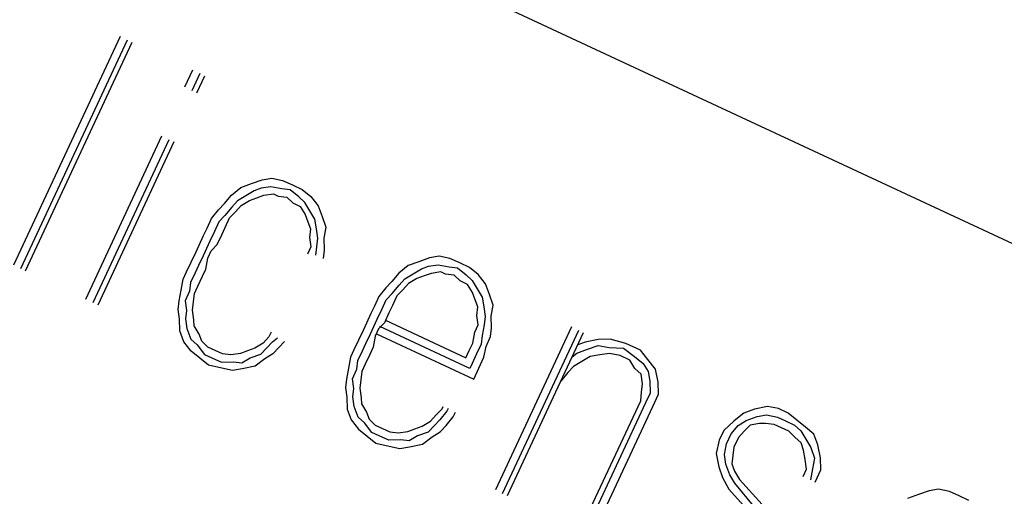
# Paper-space layout 'A-SIZE1' of a CAD drawing. Units: inches. Extents: x 1.2 to 20.2, y 5 to 15.1.
# Drawn here: x 7.5 to 7.8, y 11.6 to 11.8 of the extents above; entities that cross this region are included whole.
import ezdxf

# ---------------------------------------------------------------- set-up
doc = ezdxf.new("R2010")
doc.units = ezdxf.units.IN
doc.header["$MEASUREMENT"] = 0
doc.layers.add('1', color=7, linetype='CONTINUOUS', true_color=0xffffff)

psp = doc.layouts.new('A-SIZE1')

# ---------------------------------------------------------------- linework, layer by layer
at = {"layer": '1', "color": 18, "linetype": 'Continuous'}
for p, q in [((6.716671, 12.233683), (9.435595, 10.965828)), ((6.716671, 12.233683), (9.435595, 10.965828)), ((7.563231, 11.778584), (7.532413, 11.712496)), ((7.534522, 11.711513), (7.56534, 11.777601)), ((7.535928, 11.710856), (7.566746, 11.776946)), ((7.584147, 11.768831), (7.581852, 11.76391)), ((7.586257, 11.767848), (7.583961, 11.762926)), ((7.585368, 11.762271), (7.587663, 11.767192)), ((7.553329, 11.702743), (7.575295, 11.749848)), ((7.555439, 11.701758), (7.577404, 11.748865)), ((7.556845, 11.701103), (7.578811, 11.748209)), ((7.598088, 11.734941), (7.601181, 11.736066)), ((7.601181, 11.736066), (7.604273, 11.737191)), ((7.604273, 11.737191), (7.607038, 11.737615)), ((7.607038, 11.737615), (7.610178, 11.737006)), ((7.610178, 11.737006), (7.612991, 11.735695)), ((7.59537, 11.732783), (7.598088, 11.734941)), ((7.601931, 11.734004), (7.599542, 11.732551)), ((7.603993, 11.734755), (7.601931, 11.734004)), ((7.606758, 11.735177), (7.603993, 11.734755)), ((7.609898, 11.734569), (7.606758, 11.735177)), ((7.612335, 11.734288), (7.609898, 11.734569)), ((7.61482, 11.732274), (7.612335, 11.734288)), ((7.612991, 11.735695), (7.615803, 11.734384)), ((7.615803, 11.734384), (7.618288, 11.732368)), ((7.593356, 11.730299), (7.59537, 11.732783)), ((7.597152, 11.731097), (7.595465, 11.729316)), ((7.599542, 11.732551), (7.597152, 11.731097)), ((7.59823, 11.729738), (7.60062, 11.731192)), ((7.60062, 11.731192), (7.602682, 11.731942)), ((7.602682, 11.731942), (7.604743, 11.732693)), ((7.604743, 11.732693), (7.607509, 11.733115)), ((7.607509, 11.733115), (7.608914, 11.73246)), ((7.608914, 11.73246), (7.611351, 11.732179)), ((7.611351, 11.732179), (7.613133, 11.730493)), ((7.613133, 11.730493), (7.615242, 11.729509)), ((7.616601, 11.730587), (7.61482, 11.732274)), ((7.618054, 11.728197), (7.616601, 11.730587)), ((7.618288, 11.732368), (7.620444, 11.729651)), ((7.589655, 11.726033), (7.59167, 11.728518)), ((7.59167, 11.728518), (7.593356, 11.730299)), ((7.595465, 11.729316), (7.593451, 11.726831)), ((7.594857, 11.726175), (7.596543, 11.727957)), ((7.596543, 11.727957), (7.59823, 11.729738)), ((7.615242, 11.729509), (7.616696, 11.727119)), ((7.619508, 11.725808), (7.618054, 11.728197)), ((7.620444, 11.729651), (7.62157, 11.726559)), ((7.588344, 11.723221), (7.589655, 11.726033)), ((7.591764, 11.72505), (7.590453, 11.722238)), ((7.593451, 11.726831), (7.591764, 11.72505)), ((7.593545, 11.723363), (7.594857, 11.726175)), ((7.616696, 11.727119), (7.617446, 11.725058)), ((7.617446, 11.725058), (7.618196, 11.722996)), ((7.619931, 11.723042), (7.619508, 11.725808)), ((7.62157, 11.726559), (7.622695, 11.723466)), ((7.58736, 11.721112), (7.588344, 11.723221)), ((7.590453, 11.722238), (7.589141, 11.719425)), ((7.592562, 11.721254), (7.593545, 11.723363)), ((7.618196, 11.722996), (7.617916, 11.720558)), ((7.620353, 11.720278), (7.619931, 11.723042)), ((7.622695, 11.723466), (7.622087, 11.720325)), ((7.586049, 11.7183), (7.58736, 11.721112)), ((7.589141, 11.719425), (7.588158, 11.717316)), ((7.59125, 11.718442), (7.592562, 11.721254)), ((7.617916, 11.720558), (7.618339, 11.717793)), ((7.620073, 11.717841), (7.620353, 11.720278)), ((7.622087, 11.720325), (7.622182, 11.716857)), ((7.583754, 11.713378), (7.585065, 11.71619)), ((7.585065, 11.71619), (7.586049, 11.7183)), ((7.588158, 11.717316), (7.587174, 11.715207)), ((7.58858, 11.714551), (7.589564, 11.71666)), ((7.589564, 11.71666), (7.59125, 11.718442)), ((7.618339, 11.717793), (7.617355, 11.715684)), ((7.619792, 11.715404), (7.620073, 11.717841)), ((7.622182, 11.716857), (7.621902, 11.71442)), ((7.582442, 11.710566), (7.583754, 11.713378)), ((7.587174, 11.715207), (7.585863, 11.712395)), ((7.587972, 11.711411), (7.58858, 11.714551)), ((7.649517, 11.713527), (7.646424, 11.7124)), ((7.65261, 11.714652), (7.649517, 11.713527)), ((7.655375, 11.715075), (7.65261, 11.714652)), ((7.658515, 11.714466), (7.655375, 11.715075)), ((7.661327, 11.713155), (7.658515, 11.714466)), ((7.581459, 11.708456), (7.582442, 11.710566)), ((7.585863, 11.712395), (7.584879, 11.710285)), ((7.586988, 11.709302), (7.587972, 11.711411)), ((7.646424, 11.7124), (7.643707, 11.710244)), ((7.647878, 11.710011), (7.650268, 11.711465)), ((7.650268, 11.711465), (7.652329, 11.712214)), ((7.652329, 11.712214), (7.655095, 11.712638)), ((7.655845, 11.710576), (7.65308, 11.710153)), ((7.655095, 11.712638), (7.658235, 11.712029)), ((7.657251, 11.70992), (7.655845, 11.710576)), ((7.658235, 11.712029), (7.660672, 11.711749)), ((7.660672, 11.711749), (7.663156, 11.709734)), ((7.66414, 11.711843), (7.661327, 11.713155)), ((7.666624, 11.709829), (7.66414, 11.711843)), ((7.58085, 11.705317), (7.581459, 11.708456)), ((7.584879, 11.710285), (7.583568, 11.707473)), ((7.585677, 11.70649), (7.586988, 11.709302)), ((7.641692, 11.70776), (7.640006, 11.705978)), ((7.643707, 11.710244), (7.641692, 11.70776)), ((7.643802, 11.706776), (7.645488, 11.708557)), ((7.645488, 11.708557), (7.647878, 11.710011)), ((7.648956, 11.708652), (7.646566, 11.707199)), ((7.651018, 11.709403), (7.648956, 11.708652)), ((7.65308, 11.710153), (7.651018, 11.709403)), ((7.659688, 11.70964), (7.657251, 11.70992)), ((7.661469, 11.707952), (7.659688, 11.70964)), ((7.663579, 11.706969), (7.661469, 11.707952)), ((7.663156, 11.709734), (7.664937, 11.708048)), ((7.664937, 11.708048), (7.666391, 11.705658)), ((7.668781, 11.707111), (7.666624, 11.709829)), ((7.580242, 11.702176), (7.58085, 11.705317)), ((7.583287, 11.705036), (7.581976, 11.702224)), ((7.583568, 11.707473), (7.583287, 11.705036)), ((7.584693, 11.70438), (7.585677, 11.70649)), ((7.640006, 11.705978), (7.637991, 11.703494)), ((7.641787, 11.704291), (7.643802, 11.706776)), ((7.64488, 11.705418), (7.643193, 11.703636)), ((7.646566, 11.707199), (7.64488, 11.705418)), ((7.665032, 11.704579), (7.663579, 11.706969)), ((7.666391, 11.705658), (7.667844, 11.703268)), ((7.669906, 11.704019), (7.668781, 11.707111)), ((7.579961, 11.699739), (7.580242, 11.702176)), ((7.581976, 11.702224), (7.582398, 11.699459)), ((7.584133, 11.699506), (7.584413, 11.701943)), ((7.584413, 11.701943), (7.584693, 11.70438)), ((7.637991, 11.703494), (7.63668, 11.700682)), ((7.638789, 11.699697), (7.6401, 11.70251)), ((7.6401, 11.70251), (7.641787, 11.704291)), ((7.643193, 11.703636), (7.641882, 11.700824)), ((7.665782, 11.702518), (7.665032, 11.704579)), ((7.666533, 11.700456), (7.665782, 11.702518)), ((7.667844, 11.703268), (7.668267, 11.700503)), ((7.671032, 11.700926), (7.669906, 11.704019)), ((7.580384, 11.696974), (7.579961, 11.699739)), ((7.582398, 11.699459), (7.582118, 11.697021)), ((7.584555, 11.696741), (7.584133, 11.699506)), ((7.63668, 11.700682), (7.635696, 11.698572)), ((7.637478, 11.696886), (7.638789, 11.699697)), ((7.641882, 11.700824), (7.640898, 11.698714)), ((7.666253, 11.698019), (7.666533, 11.700456)), ((7.668267, 11.700503), (7.66869, 11.697739)), ((7.670424, 11.697785), (7.671032, 11.700926)), ((7.580479, 11.693506), (7.580384, 11.696974)), ((7.582118, 11.697021), (7.582541, 11.694257)), ((7.584602, 11.695007), (7.584555, 11.696741)), ((7.635696, 11.698572), (7.634385, 11.69576)), ((7.636494, 11.694777), (7.637478, 11.696886)), ((7.640898, 11.698714), (7.639587, 11.695902)), ((7.639915, 11.696605), (7.663116, 11.685786)), ((7.666675, 11.695254), (7.666253, 11.698019)), ((7.66869, 11.697739), (7.668409, 11.695301)), ((7.670518, 11.694318), (7.670424, 11.697785)), ((7.581604, 11.690413), (7.580479, 11.693506)), ((7.582541, 11.694257), (7.583666, 11.691164)), ((7.586056, 11.692617), (7.584602, 11.695007)), ((7.633401, 11.69365), (7.63209, 11.690839)), ((7.634385, 11.69576), (7.633401, 11.69365)), ((7.63551, 11.692667), (7.636494, 11.694777)), ((7.6379, 11.69412), (7.636917, 11.692012)), ((7.639587, 11.695902), (7.6379, 11.69412)), ((7.664242, 11.682693), (7.638228, 11.694824)), ((7.665692, 11.693145), (7.666675, 11.695254)), ((7.668409, 11.695301), (7.667801, 11.692162)), ((7.670238, 11.69188), (7.670518, 11.694318)), ((7.693588, 11.694688), (7.671622, 11.647582)), ((7.673731, 11.646598), (7.695697, 11.693705)), ((7.583666, 11.691164), (7.585448, 11.689477)), ((7.586807, 11.690556), (7.586056, 11.692617)), ((7.588588, 11.688869), (7.586807, 11.690556)), ((7.606208, 11.69178), (7.604522, 11.689999)), ((7.606864, 11.693186), (7.606208, 11.69178)), ((7.607287, 11.690421), (7.608645, 11.6915)), ((7.610754, 11.690516), (7.609068, 11.688734)), ((7.63209, 11.690839), (7.630779, 11.688026)), ((7.634199, 11.689855), (7.63551, 11.692667)), ((7.636917, 11.692012), (7.636309, 11.688871)), ((7.637245, 11.692715), (7.665368, 11.679601)), ((7.665083, 11.690004), (7.665692, 11.693145)), ((7.667801, 11.692162), (7.667521, 11.689724)), ((7.668927, 11.689069), (7.670238, 11.69188)), ((7.675137, 11.645943), (7.697103, 11.693048)), ((7.701322, 11.691081), (7.697526, 11.690284)), ((7.70479, 11.691176), (7.701322, 11.691081)), ((7.709336, 11.689912), (7.70479, 11.691176)), ((7.583761, 11.687696), (7.581604, 11.690413)), ((7.586246, 11.685681), (7.583761, 11.687696)), ((7.585448, 11.689477), (7.587605, 11.68676)), ((7.590697, 11.687885), (7.588588, 11.688869)), ((7.592806, 11.686902), (7.590697, 11.687885)), ((7.60007, 11.687795), (7.598008, 11.687044)), ((7.602132, 11.688545), (7.60007, 11.687795)), ((7.604522, 11.689999), (7.602132, 11.688545)), ((7.603913, 11.686858), (7.6056, 11.68864)), ((7.6056, 11.68864), (7.607287, 11.690421)), ((7.609068, 11.688734), (7.607381, 11.686953)), ((7.630779, 11.688026), (7.629795, 11.685917)), ((7.631904, 11.684934), (7.633216, 11.687746)), ((7.633216, 11.687746), (7.634199, 11.689855)), ((7.636309, 11.688871), (7.635325, 11.686762)), ((7.663116, 11.685786), (7.6641, 11.687896)), ((7.6641, 11.687896), (7.665083, 11.690004)), ((7.667521, 11.689724), (7.666209, 11.686912)), ((7.668318, 11.685928), (7.668927, 11.689069)), ((7.695183, 11.687096), (7.698276, 11.688222)), ((7.697526, 11.690284), (7.695464, 11.689533)), ((7.698276, 11.688222), (7.701369, 11.689347)), ((7.701369, 11.689347), (7.704509, 11.688739)), ((7.704509, 11.688739), (7.70868, 11.688506)), ((7.70868, 11.688506), (7.711868, 11.686164)), ((7.713554, 11.687945), (7.709336, 11.689912)), ((7.715711, 11.685227), (7.713554, 11.687945)), ((7.58873, 11.683667), (7.586246, 11.685681)), ((7.587605, 11.68676), (7.589714, 11.685776)), ((7.589714, 11.685776), (7.592526, 11.684464)), ((7.595243, 11.686622), (7.592806, 11.686902)), ((7.598008, 11.687044), (7.595243, 11.686622)), ((7.598431, 11.684279), (7.600821, 11.685733)), ((7.600821, 11.685733), (7.603913, 11.686858)), ((7.604992, 11.685499), (7.602274, 11.683343)), ((7.607381, 11.686953), (7.604992, 11.685499)), ((7.629795, 11.685917), (7.629187, 11.682776)), ((7.631624, 11.682496), (7.631904, 11.684934)), ((7.635325, 11.686762), (7.634014, 11.683949)), ((7.666209, 11.686912), (7.664897, 11.684099)), ((7.667335, 11.683819), (7.668318, 11.685928)), ((7.693825, 11.686018), (7.695183, 11.687096)), ((7.699027, 11.68616), (7.696637, 11.684707)), ((7.701792, 11.686583), (7.699027, 11.68616)), ((7.704556, 11.687005), (7.701792, 11.686583)), ((7.707696, 11.686397), (7.704556, 11.687005)), ((7.710509, 11.685085), (7.707696, 11.686397)), ((7.711963, 11.682695), (7.710509, 11.685085)), ((7.711868, 11.686164), (7.714352, 11.684149)), ((7.717867, 11.68251), (7.715711, 11.685227)), ((7.592573, 11.682731), (7.58873, 11.683667)), ((7.592526, 11.684464), (7.595994, 11.68456)), ((7.595714, 11.682122), (7.592573, 11.682731)), ((7.598478, 11.682545), (7.595714, 11.682122)), ((7.595994, 11.68456), (7.598431, 11.684279)), ((7.602274, 11.683343), (7.598478, 11.682545)), ((7.629187, 11.682776), (7.628578, 11.679637)), ((7.630312, 11.679684), (7.631624, 11.682496)), ((7.634014, 11.683949), (7.63303, 11.681841)), ((7.664897, 11.684099), (7.664242, 11.682693)), ((7.666351, 11.68171), (7.667335, 11.683819)), ((7.694247, 11.683253), (7.692561, 11.681472)), ((7.696637, 11.684707), (7.694247, 11.683253)), ((7.713744, 11.681009), (7.711963, 11.682695)), ((7.714352, 11.684149), (7.715806, 11.68176)), ((7.718666, 11.678714), (7.717867, 11.68251)), ((7.628578, 11.679637), (7.628298, 11.677199)), ((7.630735, 11.676919), (7.630312, 11.679684)), ((7.63275, 11.679403), (7.632469, 11.676967)), ((7.63303, 11.681841), (7.63275, 11.679403)), ((7.665368, 11.679601), (7.666351, 11.68171)), ((7.692561, 11.681472), (7.690546, 11.678987)), ((7.714167, 11.678245), (7.713744, 11.681009)), ((7.715806, 11.68176), (7.716228, 11.678994)), ((7.628298, 11.677199), (7.628721, 11.674435)), ((7.630455, 11.674482), (7.630735, 11.676919)), ((7.632469, 11.676967), (7.632892, 11.674201)), ((7.713886, 11.675807), (7.714167, 11.678245)), ((7.716228, 11.678994), (7.716323, 11.675527)), ((7.71876, 11.675246), (7.718666, 11.678714)), ((7.628721, 11.674435), (7.628815, 11.670966)), ((7.630877, 11.671717), (7.630455, 11.674482)), ((7.632892, 11.674201), (7.632939, 11.672467)), ((7.713605, 11.67337), (7.713886, 11.675807)), ((7.716323, 11.675527), (7.715012, 11.672714)), ((7.717121, 11.671731), (7.71876, 11.675246)), ((7.628815, 11.670966), (7.629941, 11.667873)), ((7.632003, 11.668624), (7.630877, 11.671717)), ((7.632939, 11.672467), (7.634393, 11.670077)), ((7.654545, 11.66924), (7.656231, 11.671021)), ((7.656231, 11.671021), (7.656559, 11.671724)), ((7.657966, 11.671069), (7.657638, 11.670366)), ((7.696229, 11.636107), (7.713605, 11.67337)), ((7.715012, 11.672714), (7.697636, 11.635451)), ((7.699745, 11.634468), (7.717121, 11.671731)), ((7.74647, 11.670884), (7.743378, 11.669759)), ((7.750267, 11.671682), (7.74647, 11.670884)), ((7.753407, 11.671074), (7.750267, 11.671682)), ((7.756219, 11.669763), (7.753407, 11.671074)), ((7.629941, 11.667873), (7.632098, 11.665156)), ((7.633784, 11.666938), (7.632003, 11.668624)), ((7.634393, 11.670077), (7.635143, 11.668015)), ((7.635143, 11.668015), (7.636924, 11.666329)), ((7.652858, 11.667459), (7.654545, 11.66924)), ((7.655623, 11.667881), (7.653936, 11.6661)), ((7.657638, 11.670366), (7.655623, 11.667881)), ((7.657404, 11.666195), (7.659419, 11.668679)), ((7.659419, 11.668679), (7.660075, 11.670085)), ((7.743378, 11.669759), (7.74066, 11.667602)), ((7.744128, 11.667697), (7.747221, 11.668822)), ((7.747221, 11.668822), (7.749986, 11.669245)), ((7.749986, 11.669245), (7.753126, 11.668636)), ((7.753126, 11.668636), (7.755235, 11.667653)), ((7.758703, 11.667747), (7.756219, 11.669763)), ((7.761188, 11.665733), (7.758703, 11.667747)), ((7.632098, 11.665156), (7.634582, 11.663142)), ((7.635941, 11.66422), (7.633784, 11.666938)), ((7.636924, 11.666329), (7.639034, 11.665346)), ((7.639034, 11.665346), (7.641143, 11.664362)), ((7.646345, 11.664504), (7.648407, 11.665255)), ((7.648407, 11.665255), (7.650468, 11.666005)), ((7.650468, 11.666005), (7.652858, 11.667459)), ((7.653936, 11.6661), (7.65225, 11.664319)), ((7.655718, 11.664413), (7.657404, 11.666195)), ((7.74066, 11.667602), (7.737615, 11.664742)), ((7.739724, 11.663758), (7.741738, 11.666243)), ((7.741738, 11.666243), (7.744128, 11.667697)), ((7.745206, 11.666338), (7.74352, 11.664557)), ((7.747972, 11.66676), (7.745206, 11.666338)), ((7.749705, 11.666808), (7.747972, 11.66676)), ((7.752142, 11.666528), (7.749705, 11.666808)), ((7.754251, 11.665544), (7.752142, 11.666528)), ((7.756361, 11.66456), (7.754251, 11.665544)), ((7.755235, 11.667653), (7.758048, 11.666342)), ((7.758048, 11.666342), (7.759829, 11.664655)), ((7.763672, 11.663719), (7.761188, 11.665733)), ((7.634582, 11.663142), (7.637066, 11.661127)), ((7.63805, 11.663237), (7.635941, 11.66422)), ((7.640862, 11.661925), (7.63805, 11.663237)), ((7.641143, 11.664362), (7.64358, 11.664082)), ((7.64358, 11.664082), (7.646345, 11.664504)), ((7.649157, 11.663193), (7.646768, 11.661739)), ((7.65225, 11.664319), (7.649157, 11.663193)), ((7.65061, 11.660803), (7.653328, 11.66296)), ((7.653328, 11.66296), (7.655718, 11.664413)), ((7.737615, 11.664742), (7.736303, 11.66193)), ((7.738412, 11.660946), (7.739724, 11.663758)), ((7.741833, 11.662775), (7.740522, 11.659963)), ((7.74352, 11.664557), (7.741833, 11.662775)), ((7.758142, 11.662873), (7.756361, 11.66456)), ((7.759923, 11.661187), (7.758142, 11.662873)), ((7.759829, 11.664655), (7.761282, 11.662265)), ((7.761282, 11.662265), (7.762736, 11.659876)), ((7.764798, 11.660626), (7.763672, 11.663719)), ((7.637066, 11.661127), (7.64091, 11.660192)), ((7.644331, 11.66202), (7.640862, 11.661925)), ((7.64091, 11.660192), (7.64405, 11.659583)), ((7.64405, 11.659583), (7.646815, 11.660006)), ((7.646768, 11.661739), (7.644331, 11.66202)), ((7.646815, 11.660006), (7.65061, 11.660803)), ((7.736303, 11.66193), (7.735367, 11.658087)), ((7.737804, 11.657806), (7.738412, 11.660946)), ((7.740522, 11.659963), (7.740242, 11.657526)), ((7.760674, 11.659125), (7.759923, 11.661187)), ((7.762736, 11.659876), (7.763862, 11.656783)), ((7.765595, 11.65683), (7.764798, 11.660626)), ((7.735367, 11.658087), (7.736165, 11.654291)), ((7.738227, 11.655042), (7.737804, 11.657806)), ((7.740242, 11.657526), (7.739961, 11.655088)), ((7.761097, 11.656361), (7.760674, 11.659125)), ((7.761519, 11.653595), (7.761097, 11.656361)), ((7.763862, 11.656783), (7.763253, 11.653643)), ((7.76569, 11.653362), (7.765595, 11.65683)), ((7.736165, 11.654291), (7.737291, 11.651198)), ((7.739353, 11.651948), (7.738227, 11.655042)), ((7.739961, 11.655088), (7.740711, 11.653027)), ((7.760536, 11.651486), (7.761519, 11.653595)), ((7.763253, 11.653643), (7.762645, 11.650502)), ((7.737291, 11.651198), (7.73912, 11.647778)), ((7.740806, 11.649559), (7.739353, 11.651948)), ((7.740711, 11.653027), (7.742165, 11.650637)), ((7.764051, 11.649847), (7.76569, 11.653362)), ((7.751214, 11.637002), (7.740806, 11.649559)), ((7.742165, 11.650637), (7.752901, 11.638783)), ((7.73912, 11.647778), (7.749855, 11.635923)), ((7.793823, 11.646235), (7.79073, 11.645109)), ((7.796916, 11.647361), (7.793823, 11.646235)), ((7.799681, 11.647783), (7.796916, 11.647361)), ((7.802821, 11.647175), (7.799681, 11.647783)), ((7.805634, 11.645864), (7.802821, 11.647175)), ((7.808446, 11.644552), (7.805634, 11.645864))]:
    psp.add_line(p, q, dxfattribs=at)

doc.saveas('drawing.dxf')
